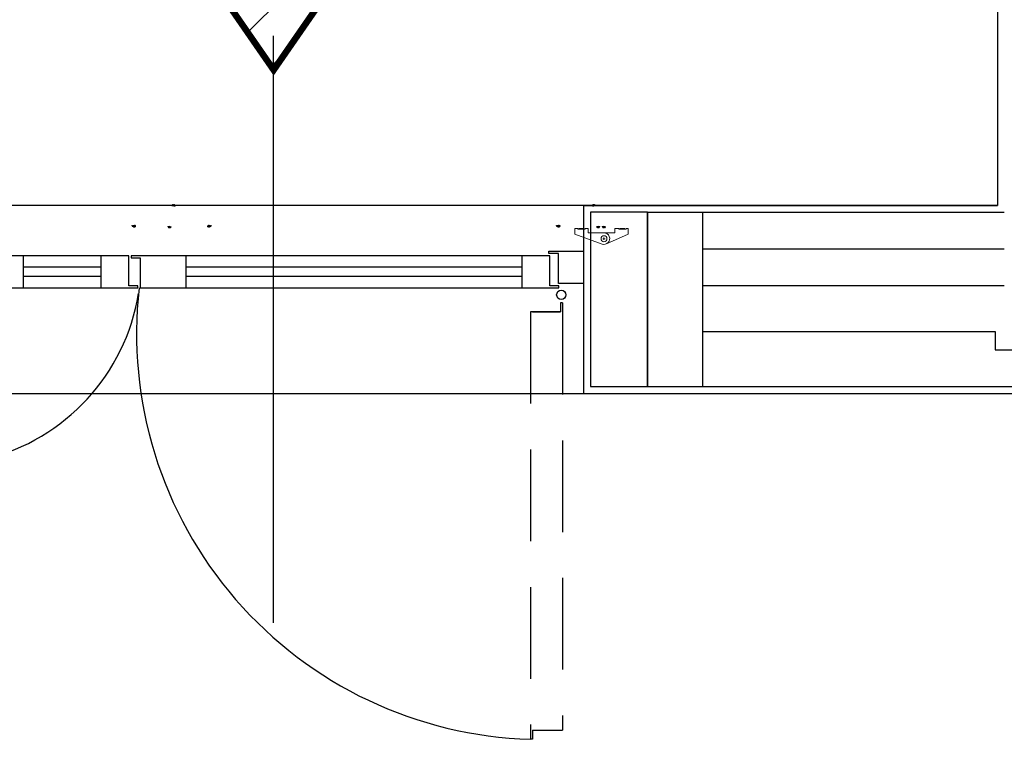
# Model space of a CAD drawing. Units: metres. Extents: x 19609 to 28751, y -75877 to -64947.
# Drawn here: x 22418 to 22632, y -75399 to -75242 of the extents above; entities that cross this region are included whole.
import ezdxf

# ---------------------------------------------------------------- set-up
doc = ezdxf.new("R2010")
doc.units = ezdxf.units.M
doc.header["$LTSCALE"] = 20
doc.header["$MEASUREMENT"] = 0
for name, pattern in [('AUSGEZOGEN', [0]), ('CONTINUA', [0]), ('DASHED', [0.75, 0.5, -0.25])]:
    doc.linetypes.add(name, pattern=pattern)
doc.layers.get('0').update_dxf_attribs({"color": 6})
for name, color, linetype in [('-Ante', 8, 'DASHED'), ('-Assi-aperture', 8, 'Continuous'), ('-Coibenti', 8, 'Continuous'), ('-Infissi', 8, 'Continuous'), ('-Intonaci', 8, 'Continuous'), ('-Murature', 8, 'Continuous'), ('-Proiezioni', 8, 'CONTINUA'), ('-Vetri', 8, 'Continuous'), ('_nuove murature', 8, 'Continuous'), ('_porte rimosse', 8, 'DASHED'), ('ZONE', 7, 'Continuous')]:
    doc.layers.add(name, color=color, linetype=linetype)
doc.layers.add('-PEREVACUAZ', color=8, linetype='Continuous', plot=False)
doc.layers.add('_polilinee MQ locali nuovi', color=8, linetype='Continuous', plot=False)
doc.layers.add('Costruzione', color=8, linetype='Continuous', lineweight=13)

# ---------------------------------------------------------------- blocks, each defined once
blk = doc.blocks.new('A$C2CB61317')
at = {"layer": 'Costruzione'}
h = blk.add_hatch(dxfattribs=at)
h.set_pattern_fill('ANSI37', color=256, scale=0.5, style=0)
h.set_pattern_definition([(45, (-5498.3078, -3641.7377), (-1.122532, 1.122532), []), (135, (-5498.3078, -3641.7377), (-1.122532, -1.122532), [])])
edge = h.paths.add_edge_path()
edge.add_ellipse((1.7, -3.7), major_axis=(0, -2.96), ratio=0.769924, start_angle=312.7681, end_angle=450)
edge.add_ellipse((1.7, -3.7), major_axis=(0, -2.96), ratio=0.769924, start_angle=450, end_angle=587.1626)
edge.add_line((0, -1.7), (0, -2.2))
edge.add_arc((-0.5, -2.2), 0.5, -85.6805, 0, ccw=False)
edge.add_ellipse((1.7, -3.7), major_axis=(0, -2.96), ratio=0.769924, start_angle=249.3627, end_angle=303.4826)
edge.add_arc((-0.5, -5.8), 0.5, 4.9657, 57.319, ccw=False)
h = blk.add_hatch(dxfattribs=at)
h.set_pattern_fill('DOTS', color=256, scale=0.5, style=0)
h.set_pattern_definition([(0, (-5498.3078, -3641.7377), (0.396875, 0.79375), [0, -0.79375])])
edge = h.paths.add_edge_path()
edge.add_ellipse((1.7, -3.7), major_axis=(0, -2.96), ratio=0.769924, start_angle=312.7681, end_angle=450, ccw=False)
edge.add_arc((-0.5, -5.8), 0.5, 0, 4.9657, ccw=False)
edge.add_line((0, -5.8), (0, -8))
edge.add_line((0, -8), (4, -9))
edge.add_line((4, -9), (4, -3.7))
blk.add_line((0, -8), (4, -9), dxfattribs=at)
for start_param, end_param in [(4.3522, 5.29677), (5.458833, 10.24792)]:
    blk.add_ellipse((1.7, -3.7), major_axis=(0, -2.96), ratio=0.769924, start_param=start_param, end_param=end_param, dxfattribs=at)
blk = doc.blocks.new('A$C010F5B68')
at = {"layer": 'Costruzione', "linetype": 'AUSGEZOGEN'}
for p, q in [((-7.433929, -4.160574), (-5.714052, -4.71419)), ((-6.935707, -3.646585), (-5.70105, -4.18524)), ((-6.200882, -2.451622), (-6.200882, -2.006386)), ((-5.503669, -1.481517), (-6.200879, -2.006383)), ((-5.222141, -2.292112), (-6.200879, -2.451613)), ((-4.995644, -1.481522), (-5.50367, -1.481522)), ((-5.222143, -3.53), (-4.722142, -4.030001)), ((-5.222142, -2.292114), (-5.222142, -3.529999)), ((-4.003614, -2.196494), (-4.995642, -1.481519)), ((-1.390768, -4.029999), (-4.722142, -4.029999)), ((-4.670624, -2.908241), (-3.326706, -2.908241)), ((-4.670624, -2.908241), (-4.670624, -3.590172)), ((-4.670624, -3.590172), (-3.326706, -3.590172)), ((-4.00362, -2.196493), (-3.011589, -1.481516)), ((-3.326706, -2.908241), (-3.326706, -3.590172)), ((-2.503563, -1.481522), (-3.011591, -1.481522)), ((-2.785092, -2.292114), (-2.785092, -3.529999)), ((-0.749998, -3.529999), (-2.785092, -3.529999)), ((-2.785091, -2.292116), (-1.806352, -2.451618)), ((-2.503561, -1.481519), (-1.806352, -2.006384)), ((-1.806353, -2.451622), (-1.806353, -2.006386))]:
    blk.add_line(p, q, dxfattribs=at)
for centre, radius, start, end in [((-7.312081, -3.782036), 0.4, 19.792271, 252.157006), ((-3.002537, 6.047897), 11.103511, 256.671279, 278.1189), ((-3.002537, 6.047897), 10.603511, 256.671279, 278.912472), ((-1.675762, -3.252518), 1.708932, 278.1189, 319.975525), ((-1.390768, -4.230003), 0.2, 278.912472, 90), ((-0.749998, -4.029999), 0.5, 319.975525, 90)]:
    blk.add_arc(centre, radius, start, end, dxfattribs=at)
blk = doc.blocks.new('A$C2446454F')
at = {"layer": 'Costruzione', "linetype": 'AUSGEZOGEN'}
for p, q in [((-7.433929, -4.160589), (-5.714052, -4.714205)), ((-6.935707, -3.6466), (-5.70105, -4.185255)), ((-6.200882, -2.451637), (-6.200882, -2.006401)), ((-5.503669, -1.481532), (-6.200879, -2.006398)), ((-5.222141, -2.292127), (-6.200879, -2.451628)), ((-4.995644, -1.481537), (-5.50367, -1.481537)), ((-5.222143, -3.530015), (-4.722142, -4.030016)), ((-5.222142, -2.292129), (-5.222142, -3.530014)), ((-4.003614, -2.196509), (-4.995642, -1.481534)), ((-1.390768, -4.030014), (-4.722142, -4.030014)), ((-4.670624, -2.908256), (-4.670624, -3.590187)), ((-4.670624, -2.908256), (-3.326706, -2.908256)), ((-4.670624, -3.590187), (-3.326706, -3.590187)), ((-4.00362, -2.196508), (-3.011589, -1.481531)), ((-3.326706, -2.908256), (-3.326706, -3.590187)), ((-2.503563, -1.481537), (-3.011591, -1.481537)), ((-2.785092, -2.292129), (-2.785092, -3.530014)), ((-0.749998, -3.530014), (-2.785092, -3.530014)), ((-2.785091, -2.292131), (-1.806352, -2.451633)), ((-2.503561, -1.481534), (-1.806352, -2.006399)), ((-1.806353, -2.451637), (-1.806353, -2.006401))]:
    blk.add_line(p, q, dxfattribs=at)
for centre, radius, start, end in [((-7.312081, -3.782051), 0.4, 19.792271, 252.157006), ((-3.002537, 6.047882), 11.103511, 256.671279, 278.1189), ((-3.002537, 6.047882), 10.603511, 256.671279, 278.912472), ((-1.675762, -3.252533), 1.708932, 278.1189, 319.975525), ((-1.390768, -4.230018), 0.2, 278.912472, 90), ((-0.749998, -4.030014), 0.5, 319.975525, 90)]:
    blk.add_arc(centre, radius, start, end, dxfattribs=at)
at = {"rotation": 180}
blk.add_blockref('A$C010F5B68', (-17, -54.100006), dxfattribs=at)
blk = doc.blocks.new('A$C41682A25')
at = {"layer": 'Costruzione'}
for p, q in [((-59.500004, 0.000008), (-53.000004, 0.000008)), ((-59.500004, 0.000008), (-59.500004, -12.182045)), ((-53.000004, 0.000008), (-53.000004, -0.999992)), ((-50.5, -0.799995), (-50.5, 0.000008)), ((-50.5, 0.000008), (-39.5, 0.000008)), ((-39.5, -0.799995), (-39.5, 0.000008)), ((-37.000004, 0.000008), (-37.000004, -0.999992)), ((-37.000004, 0.000008), (-30.500004, 0.000008)), ((-30.500004, 0.000008), (-30.500004, -9.499992)), ((36, 0.000008), (27.5, 0.000008)), ((27.5, 0.000008), (27.5, -9.499992)), ((36, 0.000008), (36, -0.999992)), ((38.5, -0.799995), (38.5, 0.000008)), ((49.5, 0.000008), (38.5, 0.000008)), ((49.5, -0.799995), (49.5, 0.000008)), ((56.5, 0.000008), (52, 0.000008)), ((52, 0.000008), (52, -0.999992)), ((56.5, 0.000008), (56.5, -12.223503)), ((-59.5, -12.182041), (-0.276667, -33.745631)), ((-53.000004, -0.999992), (-37.000004, -0.999992)), ((-50.5, -0.799995), (-39.5, -0.799995)), ((-30.500004, -9.499992), (27.5, -9.499992)), ((6.499996, -9.499992), (3.999996, -9.499992)), ((3.999996, -19.499992), (3.999996, -24.499992)), ((56.499999, -12.223499), (9.101261, -33.411699)), ((52, -0.999992), (36, -0.999992)), ((49.5, -0.799995), (38.5, -0.799995)), ((6.499996, -21.999992), (1.499996, -21.999992))]:
    blk.add_line(p, q, dxfattribs=at)
blk.add_circle((3.999996, -21.999992), 6.5, dxfattribs=at)
blk.add_arc((3.999996, -21.999992), 12.5, 249.993115, 90.000001, dxfattribs=at)
blk = doc.blocks.new('*X41')
at = {"color": 0}
for p, q in [((3.028, 6.563), (5.316, 8.851)), ((3.028, 8.331), (3.548, 8.851)), ((3.028, 4.795), (6.028, 7.795)), ((3.028, 3.028), (6.028, 6.028)), ((3.028, 1.26), (6.028, 4.26)), ((2.288, -1.248), (6.028, 2.492)), ((3.011, -2.292), (6.028, 0.724)), ((1.565, -0.203), (1.619, -0.149)), ((3.734, -3.337), (6.922, -0.149)), ((4.457, -4.382), (4.917, -3.922))]:
    blk.add_line(p, q, dxfattribs=at)
blk = doc.blocks.new('USC-ORIZZ')
at = {"layer": '-PEREVACUAZ', "const_width": 26.7}
blk.add_lwpolyline([(-580.8, 201), (-1786.6, 201), (-1786.6, -201), (-580.8, -201), (-580.8, -401.9), (0, 0), (-580.8, 401.9)], close=True, dxfattribs=at)
at = {"layer": '-PEREVACUAZ', "xscale": 133.9721708658346, "yscale": 133.9721708658346, "zscale": 133.9721708658346, "rotation": 90}
blk.add_blockref('*X41', (-600.8, -606.6), dxfattribs=at)

msp = doc.modelspace()

# ---------------------------------------------------------------- linework, layer by layer
at = {"layer": '-Ante', "ltscale": 2}
for p, q in [((22535.86157, -75303.92804), (22535.42055, -75303.92804)), ((22535.42055, -75303.92804), (22535.42055, -75305.92804)), ((22535.86157, -75303.92804), (22535.86157, -75397.12795)), ((22535.42055, -75305.92804), (22528.86157, -75305.92804)), ((22528.86157, -75305.92804), (22528.86157, -75399.12795)), ((22529.30259, -75305.92804), (22535.42055, -75305.92804)), ((22529.30259, -75397.12795), (22535.86157, -75397.12795)), ((22529.30259, -75397.12795), (22529.30259, -75399.12795)), ((22529.30259, -75399.12795), (22528.86157, -75399.12795))]:
    msp.add_line(p, q, dxfattribs=at)
at = {"layer": '-Assi-aperture'}
for p, q in [((22472.90744, -75365.69604), (22472.90744, -75245.69604)), ((22472.90744, -75365.69604), (22472.90744, -75245.69604)), ((22472.90744, -75373.69604), (22472.90744, -75253.69604)), ((22472.90744, -75373.69604), (22472.90744, -75253.69604))]:
    msp.add_line(p, q, dxfattribs=at)
at = {"layer": '-Coibenti'}
msp.add_line((22566.40744, -75300.19575), (22632.15643, -75300.19575), dxfattribs=at)
at = {"layer": '-Infissi'}
for p, q in [((22554.42529, -75286.13542), (22554.40744, -75286.13542)), ((22418.35702, -75300.6963), (22418.35702, -75293.6963)), ((22435.34202, -75300.6963), (22435.34202, -75293.6963)), ((22453.84202, -75300.6963), (22453.84202, -75293.6963)), ((22527.08702, -75300.6963), (22527.08702, -75293.6963))]:
    msp.add_line(p, q, dxfattribs=at)
for points in [[(22443.34202, -75300.6963), (22443.34202, -75300.25528), (22441.34202, -75300.25528), (22441.34202, -75293.6963), (22412.35702, -75293.6963), (22412.35702, -75300.25528), (22410.35702, -75300.25528), (22410.35702, -75300.6963), (22443.34202, -75300.6963)], [(22535.08702, -75300.6963), (22535.08702, -75300.25528), (22533.08702, -75300.25528), (22533.08702, -75293.6963), (22533.08702, -75293.6963), (22441.84202, -75293.6963), (22441.84202, -75294.13732), (22443.84202, -75294.13732), (22443.84202, -75300.6963), (22535.08702, -75300.6963)], [(22532.90744, -75292.6963), (22540.45702, -75292.6963), (22540.45702, -75299.6963), (22535.00744, -75299.6963), (22535.00744, -75293.1963), (22532.90744, -75293.1963), (22532.90744, -75292.6963)]]:
    msp.add_lwpolyline(points, dxfattribs=at)
msp.add_circle((22535.58702, -75302.1963), 1, dxfattribs=at)
at = {"layer": '-Intonaci'}
for p, q in [((22630.65643, -74540.47293), (22630.65643, -75282.69575)), ((22540.45702, -75282.69075), (22540.45702, -75323.69575)), ((22540.45702, -75282.69575), (22630.65643, -75282.69575)), ((22540.45702, -75323.69575), (22715.45702, -75323.69575))]:
    msp.add_line(p, q, dxfattribs=at)
for centre, radius, start, end in [((22531.49462, -75310.70048), 88.46666, 173.5068622, 268.2944445), ((22399.46042, -75294.72781), 44.58811, 283.9339, 350.7201038)]:
    msp.add_arc(centre, radius, start, end, dxfattribs=at)
at = {"layer": '-Murature'}
for p, q in [((22554.40744, -75284.19575), (22632.15643, -75284.19575)), ((22554.40744, -75284.19575), (22554.40744, -75322.19575)), ((22566.40744, -75284.19575), (22566.40744, -75322.19575)), ((22566.40744, -75292.19575), (22632.15643, -75292.19575)), ((22566.40744, -75310.19575), (22630.15643, -75310.19575)), ((22630.15643, -75310.19575), (22630.15643, -75314.19575)), ((22630.15643, -75314.19575), (22659.15643, -75314.19575)), ((22554.40744, -75322.19575), (22713.95702, -75322.19575))]:
    msp.add_line(p, q, dxfattribs=at)
at = {"layer": '-Proiezioni'}
msp.add_line((21879.76659, -75323.69575), (22552.90744, -75323.69575), dxfattribs=at)
at = {"layer": '-Vetri'}
for p, q in [((22435.34202, -75296.1963), (22418.35702, -75296.1963)), ((22527.08702, -75296.1963), (22453.84202, -75296.1963)), ((22435.34202, -75298.1963), (22418.35702, -75298.1963)), ((22527.08702, -75298.1963), (22453.84202, -75298.1963))]:
    msp.add_line(p, q, dxfattribs=at)
at = {"layer": '_nuove murature'}
msp.add_lwpolyline([(22554.40744, -75284.19075), (22541.95702, -75284.19075), (22541.95702, -75322.19575), (22554.40744, -75322.19075), (22554.40744, -75284.19075)], dxfattribs=at)
at = {"layer": '_polilinee MQ locali nuovi'}
msp.add_lwpolyline([(22373.08554, -74608.47293), (22427.08554, -74608.47293), (22427.08554, -74563.48208), (22630.65643, -74563.48208), (22630.65643, -75282.69575), (22348.08562, -75282.69575)], dxfattribs=at)
at = {"layer": 'ZONE'}
msp.add_lwpolyline([(22373.08554, -74608.47293), (22427.08554, -74608.47293), (22427.08554, -74563.48208), (22630.65643, -74563.48208), (22630.65643, -75282.69575), (22348.08562, -75282.69575)], dxfattribs=at)

# ---------------------------------------------------------------- block references
at = {"layer": '-PEREVACUAZ', "xscale": 0.05333333334419876, "yscale": 0.05333333334419876, "zscale": 0.05333333334419876, "rotation": 270}
msp.add_blockref('USC-ORIZZ', (22472.90744, -75253.16074), dxfattribs=at)
at = {"layer": '_porte rimosse', "yscale": 0.09999999999854481}
for name, p, xscale, zscale in [('A$C2446454F', (22451.50744, -75282.34575), 0.09999999999854481, 0.09999999999854481), ('A$C2446454F', (22542.30744, -75282.34575), -0.09999999999854481, 0.1), ('A$C41682A25', (22544.50744, -75287.75575), 0.09999999999854481, 0.09999999999854481)]:
    msp.add_blockref(name, p, dxfattribs=dict(at, xscale=xscale, zscale=zscale))
for name, p, xscale, zscale, rotation in [('A$C2CB61317', (22442.90744, -75287.40575), -0.09999999999854481, 0.1, 270), ('A$C2CB61317', (22458.40744, -75287.40575), 0.09999999999854481, 0.09999999999854481, 90), ('A$C2CB61317', (22535.40743, -75287.40575), -0.09999999999854481, 0.1, 270), ('A$C010F5B68', (22544.50744, -75287.75575), 0.09999999999854481, 0.09999999999854481, 180)]:
    msp.add_blockref(name, p, dxfattribs=dict(at, xscale=xscale, zscale=zscale, rotation=rotation))

doc.saveas('drawing.dxf')
